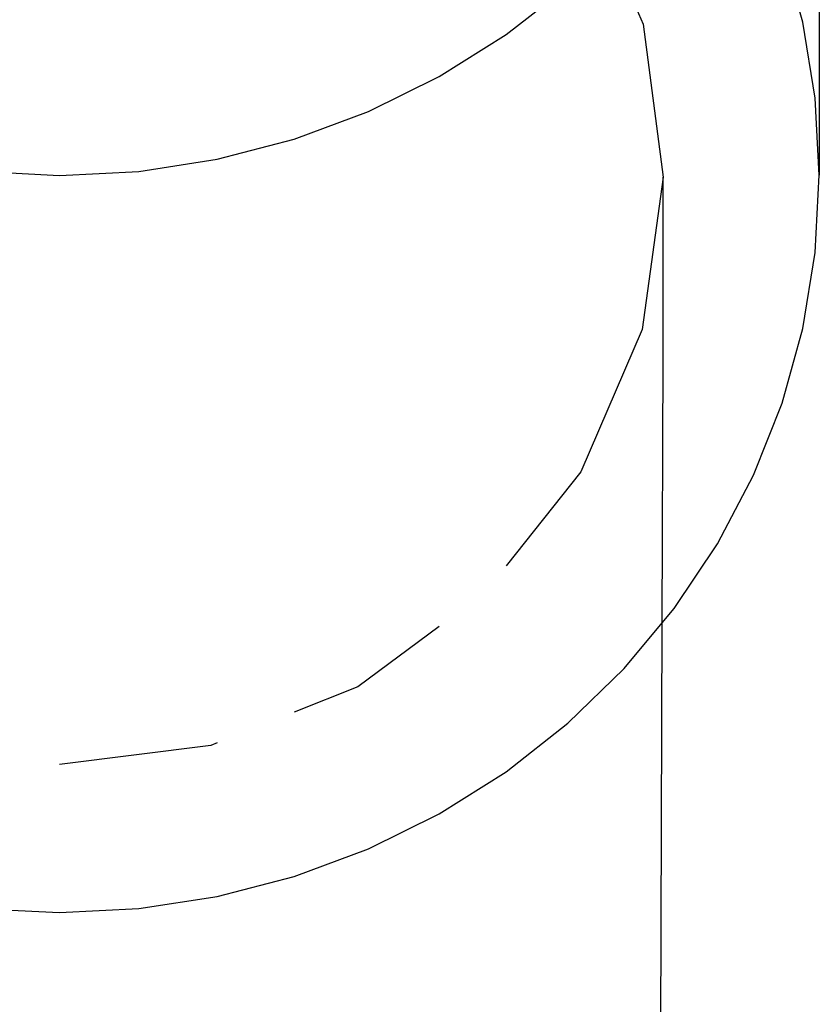
# Model space of a CAD drawing. Units: inches. Extents: x -7775 to 5155, y -6691 to 7139.
# Drawn here: x 2233 to 2243, y 1411 to 1424 of the extents above; entities that cross this region are included whole.
import ezdxf

# ---------------------------------------------------------------- set-up
doc = ezdxf.new("R2010")
doc.units = ezdxf.units.IN
doc.header["$MEASUREMENT"] = 0
doc.layers.add('strefa bezpieczeństwa', color=1, linetype='Continuous')

# ---------------------------------------------------------------- blocks, each defined once
blk = doc.blocks.new('0301')
for p, q in [((2243.233, 1427.349), (2243.233, 1421.724)), ((2240.474, 1424.748), (2240.914, 1423.711)), ((2243.015, 1423.741), (2242.744, 1424.722)), ((2239.111, 1423.576), (2239.924, 1424.215)), ((2240.914, 1423.711), (2241.18, 1421.701)), ((2243.178, 1422.738), (2243.015, 1423.741)), ((2238.233, 1423.023), (2239.111, 1423.576)), ((2237.301, 1422.562), (2238.233, 1423.023)), ((2243.233, 1421.724), (2243.178, 1422.738)), ((2236.323, 1422.198), (2237.301, 1422.562)), ((2235.312, 1421.935), (2236.323, 1422.198)), ((2234.278, 1421.776), (2235.312, 1421.935)), ((2232.188, 1421.776), (2233.233, 1421.723)), ((2233.233, 1421.723), (2234.278, 1421.776)), ((2243.178, 1420.71), (2243.233, 1421.724)), ((2241.18, 1421.701), (2240.901, 1419.693)), ((2241.18, 1419.298), (2241.18, 1421.701)), ((2243.015, 1419.707), (2243.178, 1420.71)), ((2240.901, 1419.693), (2240.096, 1417.824)), ((2242.744, 1418.726), (2243.015, 1419.707)), ((2241.167, 1415.834), (2241.18, 1419.298)), ((2242.369, 1417.778), (2242.744, 1418.726)), ((2240.096, 1417.824), (2239.111, 1416.586)), ((2241.893, 1416.874), (2242.369, 1417.778)), ((2241.323, 1416.022), (2241.893, 1416.874)), ((2241.167, 1415.834), (2241.323, 1416.022)), ((2238.233, 1415.786), (2237.159, 1414.991)), ((2240.665, 1415.233), (2241.167, 1415.834)), ((2241.071, 1391.303), (2241.167, 1415.834)), ((2239.924, 1414.515), (2240.665, 1415.233)), ((2237.159, 1414.991), (2236.323, 1414.658)), ((2239.111, 1413.876), (2239.924, 1414.515)), ((2235.228, 1414.222), (2233.233, 1413.973)), ((2235.312, 1414.255), (2235.228, 1414.222)), ((2238.233, 1413.323), (2239.111, 1413.876)), ((2237.301, 1412.862), (2238.233, 1413.323)), ((2236.323, 1412.498), (2237.301, 1412.862)), ((2235.312, 1412.235), (2236.323, 1412.498)), ((2234.278, 1412.076), (2235.312, 1412.235)), ((2232.188, 1412.076), (2233.233, 1412.023)), ((2233.233, 1412.023), (2234.278, 1412.076))]:
    blk.add_line(p, q)

msp = doc.modelspace()

# ---------------------------------------------------------------- block references
at = {"layer": 'strefa bezpieczeństwa'}
msp.add_blockref('0301', (0, 0), dxfattribs=at)

doc.saveas('drawing.dxf')
